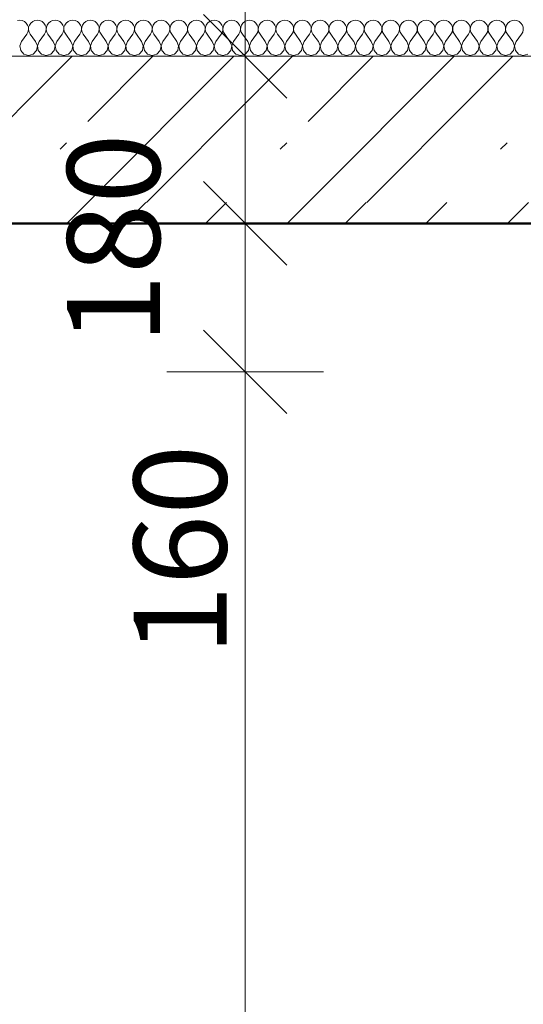
# Model space of a CAD drawing. Units: millimetres. Extents: x -6507 to 1804846, y -8175 to 601042.
# Drawn here: x 52852 to 53394, y -2993 to -1932 of the extents above; entities that cross this region are included whole.
import ezdxf

# ---------------------------------------------------------------- set-up
doc = ezdxf.new("R2010")
doc.units = ezdxf.units.MM
doc.header["$MEASUREMENT"] = 0
doc.linetypes.add('Wipeout_Contour', pattern=[1000, 0, -1000])
for name, color, linetype, lineweight in [('2D - výplně.2D_Pero_č.__141', 7, 'Continuous', 13), ('2D - výplně.2D_Pero_č.__142', 7, 'Continuous', 18), ('2D - čáry.2D_Pero_č.__145', 7, 'Continuous', 50), ('Desky - stropy_Pero_č.__142', 7, 'Continuous', 18), ('Kóty - stavební povolení.2D_Pero_č.__141', 7, 'Continuous', 13)]:
    doc.layers.add(name, color=color, linetype=linetype, lineweight=lineweight)
for name, color, linetype in [('Desky - stropy', 7, 'Continuous'), ('Kóty - stavební povolení.2D', 7, 'Continuous'), ('Zdivo - nosné vnitřní', 7, 'Continuous')]:
    doc.layers.add(name, color=color, linetype=linetype)
doc.styles.add('GENERATED_STYLE_2', font='txt')
doc.dimstyles.new('GENERATED_STYLE__1', dxfattribs={"dimtxt": 100, "dimasz": 85.5, "dimexe": 0.18, "dimexo": 0, "dimgap": 0.09, "dimtad": 1, "dimdec": 0, "dimzin": 0, "dimdsep": 46, "dimtxsty": 'GENERATED_STYLE_2', "dimblk": 'ARROWHEAD_6', "dimblk1": 'ARROWHEAD_6', "dimblk2": 'ARROWHEAD_6', "dimcen": 0.09, "dimclrd": 7, "dimclre": 7, "dimclrt": 7, "dimazin": 0, "dimtfac": 1, "dimtdec": 4, "dimtmove": 0, "dimatfit": 3, "dimfxl": 0, "dimtolj": 1, "dimtzin": 0, "dimarcsym": 0})
doc.dimstyles.new('GENERATED_STYLE__2', dxfattribs={"dimtxt": 100, "dimasz": 85.5, "dimexe": 0.18, "dimexo": 0, "dimgap": 0.09, "dimtad": 1, "dimdec": 0, "dimzin": 0, "dimdsep": 46, "dimtxsty": 'GENERATED_STYLE_2', "dimblk": 'ARROWHEAD_6', "dimblk1": 'ARROWHEAD_6', "dimblk2": 'ARROWHEAD_6', "dimcen": 0.09, "dimclrd": 7, "dimclre": 7, "dimclrt": 7, "dimazin": 0, "dimtfac": 1, "dimtdec": 4, "dimtmove": 2, "dimatfit": 3, "dimfxl": 0, "dimtolj": 1, "dimtzin": 0, "dimarcsym": 0})

# ---------------------------------------------------------------- blocks, each defined once
blk = doc.blocks.new('Řez_4_1', base_point=(49901.3, -4851.4))
at = {"color": 254, "linetype": 'Wipeout_Contour', "lineweight": 0, "ltscale": 1109455.288153759}
blk.add_wipeout([(49808.7, -2151.4), (49808.7, -4851.4), (50308.7, -4851.4), (50308.7, -2311.4), (52608.7, -2311.4), (52608.7, -4251.4), (53217.1, -4251.4), (53261.3, -4129.6), (53274.3, -4111.1), (53294.8, -4101.4), (53414.8, -4101.4), (53424.5, -4104.2), (53431.2, -4111.5), (53433.1, -4121.4), (53421.8, -4251.4), (53421.9, -4251.4), (53376.4, -4771.4), (53358.1, -4771.4), (53348.1, -4851.4), (53508.6, -4851.4), (53508.6, -2151.4)], dxfattribs=at).dxf.layer = 'Zdivo - nosné vnitřní'
blk = doc.blocks.new('*X39', base_point=(49901.3, -4851.4))
at = {"layer": 'Desky - stropy_Pero_č.__142', "linetype": 'Continuous'}
for p, q in [((52851.6, -1932.4), (52849, -1932.8)), ((52854.2, -1932.8), (52851.6, -1932.4)), ((52856.6, -1933.8), (52854.2, -1932.8)), ((52858.6, -1935.5), (52856.6, -1933.8)), ((52860.1, -1937.7), (52858.6, -1935.5)), ((52860.9, -1940.1), (52860.1, -1937.7)), ((52861, -1942.8), (52860.9, -1940.1)), ((52861.2, -1940.1), (52861.1, -1942.8)), ((52862.1, -1937.7), (52861.2, -1940.1)), ((52863.6, -1935.5), (52862.1, -1937.7)), ((52865.6, -1933.8), (52863.6, -1935.5)), ((52868, -1932.8), (52865.6, -1933.8)), ((52870.6, -1932.4), (52868, -1932.8)), ((52873.2, -1932.8), (52870.6, -1932.4)), ((52875.6, -1933.8), (52873.2, -1932.8)), ((52877.6, -1935.5), (52875.6, -1933.8)), ((52879.1, -1937.7), (52877.6, -1935.5)), ((52880, -1940.1), (52879.1, -1937.7)), ((52880.1, -1942.8), (52880, -1940.1)), ((52880.3, -1940.1), (52880.2, -1942.8)), ((52881.1, -1937.7), (52880.3, -1940.1)), ((52882.6, -1935.5), (52881.1, -1937.7)), ((52884.6, -1933.8), (52882.6, -1935.5)), ((52887, -1932.8), (52884.6, -1933.8)), ((52889.6, -1932.4), (52887, -1932.8)), ((52892.3, -1932.8), (52889.6, -1932.4)), ((52894.7, -1933.8), (52892.3, -1932.8)), ((52896.7, -1935.5), (52894.7, -1933.8)), ((52898.2, -1937.7), (52896.7, -1935.5)), ((52899, -1940.1), (52898.2, -1937.7)), ((52899.1, -1942.8), (52899, -1940.1)), ((52899.3, -1940.1), (52899.2, -1942.8)), ((52900.2, -1937.7), (52899.3, -1940.1)), ((52901.7, -1935.5), (52900.2, -1937.7)), ((52903.7, -1933.8), (52901.7, -1935.5)), ((52906.1, -1932.8), (52903.7, -1933.8)), ((52908.7, -1932.4), (52906.1, -1932.8)), ((52911.3, -1932.8), (52908.7, -1932.4)), ((52913.7, -1933.8), (52911.3, -1932.8)), ((52915.7, -1935.5), (52913.7, -1933.8)), ((52917.2, -1937.7), (52915.7, -1935.5)), ((52918.1, -1940.1), (52917.2, -1937.7)), ((52918.2, -1942.8), (52918.1, -1940.1)), ((52918.4, -1940.1), (52918.3, -1942.8)), ((52919.2, -1937.7), (52918.4, -1940.1)), ((52920.7, -1935.5), (52919.2, -1937.7)), ((52922.7, -1933.8), (52920.7, -1935.5)), ((52925.1, -1932.8), (52922.7, -1933.8)), ((52927.7, -1932.4), (52925.1, -1932.8)), ((52930.3, -1932.8), (52927.7, -1932.4)), ((52932.8, -1933.8), (52930.3, -1932.8)), ((52934.8, -1935.5), (52932.8, -1933.8)), ((52936.3, -1937.7), (52934.8, -1935.5)), ((52937.1, -1940.1), (52936.3, -1937.7)), ((52937.2, -1942.8), (52937.1, -1940.1)), ((52937.4, -1940.1), (52937.3, -1942.8)), ((52938.3, -1937.7), (52937.4, -1940.1)), ((52939.8, -1935.5), (52938.3, -1937.7)), ((52941.8, -1933.8), (52939.8, -1935.5)), ((52944.2, -1932.8), (52941.8, -1933.8)), ((52946.8, -1932.4), (52944.2, -1932.8)), ((52949.4, -1932.8), (52946.8, -1932.4)), ((52951.8, -1933.8), (52949.4, -1932.8)), ((52953.8, -1935.5), (52951.8, -1933.8)), ((52955.3, -1937.7), (52953.8, -1935.5)), ((52956.1, -1940.1), (52955.3, -1937.7)), ((52956.3, -1942.8), (52956.1, -1940.1)), ((52956.5, -1940.1), (52956.4, -1942.8)), ((52957.3, -1937.7), (52956.5, -1940.1)), ((52958.8, -1935.5), (52957.3, -1937.7)), ((52960.8, -1933.8), (52958.8, -1935.5)), ((52963.2, -1932.8), (52960.8, -1933.8)), ((52965.8, -1932.4), (52963.2, -1932.8)), ((52968.4, -1932.8), (52965.8, -1932.4)), ((52970.8, -1933.8), (52968.4, -1932.8)), ((52972.9, -1935.5), (52970.8, -1933.8)), ((52974.4, -1937.7), (52972.9, -1935.5)), ((52975.2, -1940.1), (52974.4, -1937.7)), ((52975.3, -1942.8), (52975.2, -1940.1)), ((52975.5, -1940.1), (52975.4, -1942.8)), ((52976.4, -1937.7), (52975.5, -1940.1)), ((52977.9, -1935.5), (52976.4, -1937.7)), ((52979.9, -1933.8), (52977.9, -1935.5)), ((52982.3, -1932.8), (52979.9, -1933.8)), ((52984.9, -1932.4), (52982.3, -1932.8)), ((52987.5, -1932.8), (52984.9, -1932.4)), ((52989.9, -1933.8), (52987.5, -1932.8)), ((52991.9, -1935.5), (52989.9, -1933.8)), ((52993.4, -1937.7), (52991.9, -1935.5)), ((52994.2, -1940.1), (52993.4, -1937.7)), ((52994.4, -1942.8), (52994.2, -1940.1)), ((52994.6, -1940.1), (52994.4, -1942.8)), ((52995.4, -1937.7), (52994.6, -1940.1)), ((52996.9, -1935.5), (52995.4, -1937.7)), ((52998.9, -1933.8), (52996.9, -1935.5)), ((53001.3, -1932.8), (52998.9, -1933.8)), ((53003.9, -1932.4), (53001.3, -1932.8)), ((53006.5, -1932.8), (53003.9, -1932.4)), ((53008.9, -1933.8), (53006.5, -1932.8)), ((53011, -1935.5), (53008.9, -1933.8)), ((53012.5, -1937.7), (53011, -1935.5)), ((53013.3, -1940.1), (53012.5, -1937.7)), ((53013.4, -1942.8), (53013.3, -1940.1)), ((53013.6, -1940.1), (53013.5, -1942.8)), ((53014.5, -1937.7), (53013.6, -1940.1)), ((53016, -1935.5), (53014.5, -1937.7)), ((53018, -1933.8), (53016, -1935.5)), ((53020.4, -1932.8), (53018, -1933.8)), ((53023, -1932.4), (53020.4, -1932.8)), ((53025.6, -1932.8), (53023, -1932.4)), ((53028, -1933.8), (53025.6, -1932.8)), ((53030, -1935.5), (53028, -1933.8)), ((53031.5, -1937.7), (53030, -1935.5)), ((53032.3, -1940.1), (53031.5, -1937.7)), ((53032.5, -1942.8), (53032.3, -1940.1)), ((53032.7, -1940.1), (53032.5, -1942.8)), ((53033.5, -1937.7), (53032.7, -1940.1)), ((53035, -1935.5), (53033.5, -1937.7)), ((53037, -1933.8), (53035, -1935.5)), ((53039.4, -1932.8), (53037, -1933.8)), ((53042, -1932.4), (53039.4, -1932.8)), ((53044.6, -1932.8), (53042, -1932.4)), ((53047, -1933.8), (53044.6, -1932.8)), ((53049.1, -1935.5), (53047, -1933.8)), ((53050.5, -1937.7), (53049.1, -1935.5)), ((53051.4, -1940.1), (53050.5, -1937.7)), ((53051.5, -1942.8), (53051.4, -1940.1)), ((53051.7, -1940.1), (53051.6, -1942.8)), ((53052.6, -1937.7), (53051.7, -1940.1)), ((53054, -1935.5), (53052.6, -1937.7)), ((53056.1, -1933.8), (53054, -1935.5)), ((53058.5, -1932.8), (53056.1, -1933.8)), ((53061.1, -1932.4), (53058.5, -1932.8)), ((53063.7, -1932.8), (53061.1, -1932.4)), ((53066.1, -1933.8), (53063.7, -1932.8)), ((53068.1, -1935.5), (53066.1, -1933.8)), ((53069.6, -1937.7), (53068.1, -1935.5)), ((53070.4, -1940.1), (53069.6, -1937.7)), ((53070.6, -1942.8), (53070.4, -1940.1)), ((53070.8, -1940.1), (53070.6, -1942.8)), ((53071.6, -1937.7), (53070.8, -1940.1)), ((53073.1, -1935.5), (53071.6, -1937.7)), ((53075.1, -1933.8), (53073.1, -1935.5)), ((53077.5, -1932.8), (53075.1, -1933.8)), ((53080.1, -1932.4), (53077.5, -1932.8)), ((53082.7, -1932.8), (53080.1, -1932.4)), ((53085.1, -1933.8), (53082.7, -1932.8)), ((53087.2, -1935.5), (53085.1, -1933.8)), ((53088.6, -1937.7), (53087.2, -1935.5)), ((53089.5, -1940.1), (53088.6, -1937.7)), ((53089.6, -1942.8), (53089.5, -1940.1)), ((53089.8, -1940.1), (53089.7, -1942.8)), ((53090.7, -1937.7), (53089.8, -1940.1)), ((53092.1, -1935.5), (53090.7, -1937.7)), ((53094.2, -1933.8), (53092.1, -1935.5)), ((53096.6, -1932.8), (53094.2, -1933.8)), ((53099.2, -1932.4), (53096.6, -1932.8)), ((53101.8, -1932.8), (53099.2, -1932.4)), ((53104.2, -1933.8), (53101.8, -1932.8)), ((53106.2, -1935.5), (53104.2, -1933.8)), ((53107.7, -1937.7), (53106.2, -1935.5)), ((53108.5, -1940.1), (53107.7, -1937.7)), ((53108.7, -1942.8), (53108.5, -1940.1)), ((53108.9, -1940.1), (53108.7, -1942.8)), ((53109.7, -1937.7), (53108.9, -1940.1)), ((53111.2, -1935.5), (53109.7, -1937.7)), ((53113.2, -1933.8), (53111.2, -1935.5)), ((53115.6, -1932.8), (53113.2, -1933.8)), ((53118.2, -1932.4), (53115.6, -1932.8)), ((53120.8, -1932.8), (53118.2, -1932.4)), ((53123.2, -1933.8), (53120.8, -1932.8)), ((53125.3, -1935.5), (53123.2, -1933.8)), ((53126.7, -1937.7), (53125.3, -1935.5)), ((53127.6, -1940.1), (53126.7, -1937.7)), ((53127.7, -1942.8), (53127.6, -1940.1)), ((53127.9, -1940.1), (53127.8, -1942.8)), ((53128.7, -1937.7), (53127.9, -1940.1)), ((53130.2, -1935.5), (53128.7, -1937.7)), ((53132.3, -1933.8), (53130.2, -1935.5)), ((53134.7, -1932.8), (53132.3, -1933.8)), ((53137.3, -1932.4), (53134.7, -1932.8)), ((53139.9, -1932.8), (53137.3, -1932.4)), ((53142.3, -1933.8), (53139.9, -1932.8)), ((53144.3, -1935.5), (53142.3, -1933.8)), ((53145.8, -1937.7), (53144.3, -1935.5)), ((53146.6, -1940.1), (53145.8, -1937.7)), ((53146.8, -1942.8), (53146.6, -1940.1)), ((53147, -1940.1), (53146.8, -1942.8)), ((53147.8, -1937.7), (53147, -1940.1)), ((53149.3, -1935.5), (53147.8, -1937.7)), ((53151.3, -1933.8), (53149.3, -1935.5)), ((53153.7, -1932.8), (53151.3, -1933.8)), ((53156.3, -1932.4), (53153.7, -1932.8)), ((53158.9, -1932.8), (53156.3, -1932.4)), ((53161.3, -1933.8), (53158.9, -1932.8)), ((53163.3, -1935.5), (53161.3, -1933.8)), ((53164.8, -1937.7), (53163.3, -1935.5)), ((53165.7, -1940.1), (53164.8, -1937.7)), ((53165.8, -1942.8), (53165.7, -1940.1)), ((53166, -1940.1), (53165.9, -1942.8)), ((53166.8, -1937.7), (53166, -1940.1)), ((53168.3, -1935.5), (53166.8, -1937.7)), ((53170.4, -1933.8), (53168.3, -1935.5)), ((53172.8, -1932.8), (53170.4, -1933.8)), ((53175.4, -1932.4), (53172.8, -1932.8)), ((53178, -1932.8), (53175.4, -1932.4)), ((53180.4, -1933.8), (53178, -1932.8)), ((53182.4, -1935.5), (53180.4, -1933.8)), ((53183.9, -1937.7), (53182.4, -1935.5)), ((53184.7, -1940.1), (53183.9, -1937.7)), ((53184.8, -1942.8), (53184.7, -1940.1)), ((53185.1, -1940.1), (53184.9, -1942.8)), ((53185.9, -1937.7), (53185.1, -1940.1)), ((53187.4, -1935.5), (53185.9, -1937.7)), ((53189.4, -1933.8), (53187.4, -1935.5)), ((53191.8, -1932.8), (53189.4, -1933.8)), ((53194.4, -1932.4), (53191.8, -1932.8)), ((53197, -1932.8), (53194.4, -1932.4)), ((53199.4, -1933.8), (53197, -1932.8)), ((53201.4, -1935.5), (53199.4, -1933.8)), ((53202.9, -1937.7), (53201.4, -1935.5)), ((53203.8, -1940.1), (53202.9, -1937.7)), ((53203.9, -1942.8), (53203.8, -1940.1)), ((53204.1, -1940.1), (53204, -1942.8)), ((53204.9, -1937.7), (53204.1, -1940.1)), ((53206.4, -1935.5), (53204.9, -1937.7)), ((53208.5, -1933.8), (53206.4, -1935.5)), ((53210.9, -1932.8), (53208.5, -1933.8)), ((53213.5, -1932.4), (53210.9, -1932.8)), ((53216.1, -1932.8), (53213.5, -1932.4)), ((53218.5, -1933.8), (53216.1, -1932.8)), ((53220.5, -1935.5), (53218.5, -1933.8)), ((53222, -1937.7), (53220.5, -1935.5)), ((53222.8, -1940.1), (53222, -1937.7)), ((53222.9, -1942.8), (53222.8, -1940.1)), ((53223.1, -1940.1), (53223, -1942.8)), ((53224, -1937.7), (53223.1, -1940.1)), ((53225.5, -1935.5), (53224, -1937.7)), ((53227.5, -1933.8), (53225.5, -1935.5)), ((53229.9, -1932.8), (53227.5, -1933.8)), ((53232.5, -1932.4), (53229.9, -1932.8)), ((53235.1, -1932.8), (53232.5, -1932.4)), ((53237.5, -1933.8), (53235.1, -1932.8)), ((53239.5, -1935.5), (53237.5, -1933.8)), ((53241, -1937.7), (53239.5, -1935.5)), ((53241.9, -1940.1), (53241, -1937.7)), ((53242, -1942.8), (53241.9, -1940.1)), ((53242.2, -1940.1), (53242.1, -1942.8)), ((53243, -1937.7), (53242.2, -1940.1)), ((53244.5, -1935.5), (53243, -1937.7)), ((53246.5, -1933.8), (53244.5, -1935.5)), ((53249, -1932.8), (53246.5, -1933.8)), ((53251.6, -1932.4), (53249, -1932.8)), ((53254.2, -1932.8), (53251.6, -1932.4)), ((53256.6, -1933.8), (53254.2, -1932.8)), ((53258.6, -1935.5), (53256.6, -1933.8)), ((53260.1, -1937.7), (53258.6, -1935.5)), ((53260.9, -1940.1), (53260.1, -1937.7)), ((53261, -1942.8), (53260.9, -1940.1)), ((53261.2, -1940.1), (53261.1, -1942.8)), ((53262.1, -1937.7), (53261.2, -1940.1)), ((53263.6, -1935.5), (53262.1, -1937.7)), ((53265.6, -1933.8), (53263.6, -1935.5)), ((53268, -1932.8), (53265.6, -1933.8)), ((53270.6, -1932.4), (53268, -1932.8)), ((53273.2, -1932.8), (53270.6, -1932.4)), ((53275.6, -1933.8), (53273.2, -1932.8)), ((53277.6, -1935.5), (53275.6, -1933.8)), ((53279.1, -1937.7), (53277.6, -1935.5)), ((53280, -1940.1), (53279.1, -1937.7)), ((53280.1, -1942.8), (53280, -1940.1)), ((53280.3, -1940.1), (53280.2, -1942.8)), ((53281.1, -1937.7), (53280.3, -1940.1)), ((53282.6, -1935.5), (53281.1, -1937.7)), ((53284.6, -1933.8), (53282.6, -1935.5)), ((53287, -1932.8), (53284.6, -1933.8)), ((53289.6, -1932.4), (53287, -1932.8)), ((53292.3, -1932.8), (53289.6, -1932.4)), ((53294.7, -1933.8), (53292.3, -1932.8)), ((53296.7, -1935.5), (53294.7, -1933.8)), ((53298.2, -1937.7), (53296.7, -1935.5)), ((53299, -1940.1), (53298.2, -1937.7)), ((53299.1, -1942.8), (53299, -1940.1)), ((53299.3, -1940.1), (53299.2, -1942.8)), ((53300.2, -1937.7), (53299.3, -1940.1)), ((53301.7, -1935.5), (53300.2, -1937.7)), ((53303.7, -1933.8), (53301.7, -1935.5)), ((53306.1, -1932.8), (53303.7, -1933.8)), ((53308.7, -1932.4), (53306.1, -1932.8)), ((53311.3, -1932.8), (53308.7, -1932.4)), ((53313.7, -1933.8), (53311.3, -1932.8)), ((53315.7, -1935.5), (53313.7, -1933.8)), ((53317.2, -1937.7), (53315.7, -1935.5)), ((53318.1, -1940.1), (53317.2, -1937.7)), ((53318.2, -1942.8), (53318.1, -1940.1)), ((53318.4, -1940.1), (53318.3, -1942.8)), ((53319.2, -1937.7), (53318.4, -1940.1)), ((53320.7, -1935.5), (53319.2, -1937.7)), ((53322.7, -1933.8), (53320.7, -1935.5)), ((53325.1, -1932.8), (53322.7, -1933.8)), ((53327.7, -1932.4), (53325.1, -1932.8)), ((53330.3, -1932.8), (53327.7, -1932.4)), ((53332.8, -1933.8), (53330.3, -1932.8)), ((53334.8, -1935.5), (53332.8, -1933.8)), ((53336.3, -1937.7), (53334.8, -1935.5)), ((53337.1, -1940.1), (53336.3, -1937.7)), ((53337.2, -1942.8), (53337.1, -1940.1)), ((53337.4, -1940.1), (53337.3, -1942.8)), ((53338.3, -1937.7), (53337.4, -1940.1)), ((53339.8, -1935.5), (53338.3, -1937.7)), ((53341.8, -1933.8), (53339.8, -1935.5)), ((53344.2, -1932.8), (53341.8, -1933.8)), ((53346.8, -1932.4), (53344.2, -1932.8)), ((53349.4, -1932.8), (53346.8, -1932.4)), ((53351.8, -1933.8), (53349.4, -1932.8)), ((53353.8, -1935.5), (53351.8, -1933.8)), ((53355.3, -1937.7), (53353.8, -1935.5)), ((53356.2, -1940.1), (53355.3, -1937.7)), ((53356.3, -1942.8), (53356.2, -1940.1)), ((53356.5, -1940.1), (53356.4, -1942.8)), ((53357.3, -1937.7), (53356.5, -1940.1)), ((53358.8, -1935.5), (53357.3, -1937.7)), ((53360.8, -1933.8), (53358.8, -1935.5)), ((53363.2, -1932.8), (53360.8, -1933.8)), ((53365.8, -1932.4), (53363.2, -1932.8)), ((53368.4, -1932.8), (53365.8, -1932.4)), ((53370.8, -1933.8), (53368.4, -1932.8)), ((53372.9, -1935.5), (53370.8, -1933.8)), ((53374.4, -1937.7), (53372.9, -1935.5)), ((53375.2, -1940.1), (53374.4, -1937.7)), ((53375.3, -1942.8), (53375.2, -1940.1)), ((53375.5, -1940.1), (53375.4, -1942.8)), ((53376.4, -1937.7), (53375.5, -1940.1)), ((53377.9, -1935.5), (53376.4, -1937.7)), ((53379.9, -1933.8), (53377.9, -1935.5)), ((53382.3, -1932.8), (53379.9, -1933.8)), ((53384.9, -1932.4), (53382.3, -1932.8)), ((53387.5, -1932.8), (53384.9, -1932.4)), ((53389.9, -1933.8), (53387.5, -1932.8)), ((53391.9, -1935.5), (53389.9, -1933.8)), ((53393.4, -1937.7), (53391.9, -1935.5)), ((53394.2, -1940.1), (53393.4, -1937.7)), ((53394.4, -1942.8), (53394.2, -1940.1)), ((52853.5, -1955.3), (52859.2, -1947.6)), ((52859.2, -1947.6), (52860.4, -1945.3)), ((52860.4, -1945.3), (52861, -1942.8)), ((52861.1, -1942.8), (52861.7, -1945.3)), ((52861.7, -1945.3), (52863, -1947.6)), ((52868.7, -1955.3), (52863, -1947.6)), ((52872.5, -1955.3), (52878.2, -1947.6)), ((52878.2, -1947.6), (52879.5, -1945.3)), ((52879.5, -1945.3), (52880.1, -1942.8)), ((52880.2, -1942.8), (52880.8, -1945.3)), ((52880.8, -1945.3), (52882, -1947.6)), ((52887.7, -1955.3), (52882, -1947.6)), ((52891.6, -1955.3), (52897.3, -1947.6)), ((52897.3, -1947.6), (52898.5, -1945.3)), ((52898.5, -1945.3), (52899.1, -1942.8)), ((52899.2, -1942.8), (52899.8, -1945.3)), ((52899.8, -1945.3), (52901.1, -1947.6)), ((52906.8, -1955.3), (52901.1, -1947.6)), ((52910.6, -1955.3), (52916.3, -1947.6)), ((52916.3, -1947.6), (52917.6, -1945.3)), ((52917.6, -1945.3), (52918.2, -1942.8)), ((52918.3, -1942.8), (52918.9, -1945.3)), ((52918.9, -1945.3), (52920.1, -1947.6)), ((52925.8, -1955.3), (52920.1, -1947.6)), ((52929.6, -1955.3), (52935.4, -1947.6)), ((52935.4, -1947.6), (52936.6, -1945.3)), ((52936.6, -1945.3), (52937.2, -1942.8)), ((52937.3, -1942.8), (52937.9, -1945.3)), ((52937.9, -1945.3), (52939.2, -1947.6)), ((52944.9, -1955.3), (52939.2, -1947.6)), ((52948.7, -1955.3), (52954.4, -1947.6)), ((52954.4, -1947.6), (52955.7, -1945.3)), ((52955.7, -1945.3), (52956.3, -1942.8)), ((52956.4, -1942.8), (52956.9, -1945.3)), ((52956.9, -1945.3), (52958.2, -1947.6)), ((52963.9, -1955.3), (52958.2, -1947.6)), ((52967.7, -1955.3), (52973.5, -1947.6)), ((52973.5, -1947.6), (52974.7, -1945.3)), ((52974.7, -1945.3), (52975.3, -1942.8)), ((52975.4, -1942.8), (52976, -1945.3)), ((52976, -1945.3), (52977.3, -1947.6)), ((52983, -1955.3), (52977.3, -1947.6)), ((52986.8, -1955.3), (52992.5, -1947.6)), ((52992.5, -1947.6), (52993.8, -1945.3)), ((52993.8, -1945.3), (52994.4, -1942.8)), ((52994.4, -1942.8), (52995, -1945.3)), ((52995, -1945.3), (52996.3, -1947.6)), ((53002, -1955.3), (52996.3, -1947.6)), ((53005.8, -1955.3), (53011.6, -1947.6)), ((53011.6, -1947.6), (53012.8, -1945.3)), ((53012.8, -1945.3), (53013.4, -1942.8)), ((53013.5, -1942.8), (53014.1, -1945.3)), ((53014.1, -1945.3), (53015.4, -1947.6)), ((53021.1, -1955.3), (53015.4, -1947.6)), ((53024.9, -1955.3), (53030.6, -1947.6)), ((53030.6, -1947.6), (53031.9, -1945.3)), ((53031.9, -1945.3), (53032.5, -1942.8)), ((53032.5, -1942.8), (53033.1, -1945.3)), ((53033.1, -1945.3), (53034.4, -1947.6)), ((53040.1, -1955.3), (53034.4, -1947.6)), ((53043.9, -1955.3), (53049.6, -1947.6)), ((53049.6, -1947.6), (53050.9, -1945.3)), ((53050.9, -1945.3), (53051.5, -1942.8)), ((53051.6, -1942.8), (53052.2, -1945.3)), ((53052.2, -1945.3), (53053.5, -1947.6)), ((53059.2, -1955.3), (53053.5, -1947.6)), ((53063, -1955.3), (53068.7, -1947.6)), ((53068.7, -1947.6), (53070, -1945.3)), ((53070, -1945.3), (53070.6, -1942.8)), ((53070.6, -1942.8), (53071.2, -1945.3)), ((53071.2, -1945.3), (53072.5, -1947.6)), ((53078.2, -1955.3), (53072.5, -1947.6)), ((53082, -1955.3), (53087.7, -1947.6)), ((53087.7, -1947.6), (53089, -1945.3)), ((53089, -1945.3), (53089.6, -1942.8)), ((53089.7, -1942.8), (53090.3, -1945.3)), ((53090.3, -1945.3), (53091.6, -1947.6)), ((53097.3, -1955.3), (53091.6, -1947.6)), ((53101.1, -1955.3), (53106.8, -1947.6)), ((53106.8, -1947.6), (53108.1, -1945.3)), ((53108.1, -1945.3), (53108.7, -1942.8)), ((53108.7, -1942.8), (53109.3, -1945.3)), ((53109.3, -1945.3), (53110.6, -1947.6)), ((53116.3, -1955.3), (53110.6, -1947.6)), ((53120.1, -1955.3), (53125.8, -1947.6)), ((53125.8, -1947.6), (53127.1, -1945.3)), ((53127.1, -1945.3), (53127.7, -1942.8)), ((53127.8, -1942.8), (53128.4, -1945.3)), ((53128.4, -1945.3), (53129.6, -1947.6)), ((53135.4, -1955.3), (53129.6, -1947.6)), ((53139.2, -1955.3), (53144.9, -1947.6)), ((53144.9, -1947.6), (53146.2, -1945.3)), ((53146.2, -1945.3), (53146.8, -1942.8)), ((53146.8, -1942.8), (53147.4, -1945.3)), ((53147.4, -1945.3), (53148.7, -1947.6)), ((53154.4, -1955.3), (53148.7, -1947.6)), ((53158.2, -1955.3), (53163.9, -1947.6)), ((53163.9, -1947.6), (53165.2, -1945.3)), ((53165.2, -1945.3), (53165.8, -1942.8)), ((53165.9, -1942.8), (53166.5, -1945.3)), ((53166.5, -1945.3), (53167.7, -1947.6)), ((53173.5, -1955.3), (53167.7, -1947.6)), ((53177.3, -1955.3), (53183, -1947.6)), ((53183, -1947.6), (53184.3, -1945.3)), ((53184.3, -1945.3), (53184.8, -1942.8)), ((53184.9, -1942.8), (53185.5, -1945.3)), ((53185.5, -1945.3), (53186.8, -1947.6)), ((53192.5, -1955.3), (53186.8, -1947.6)), ((53196.3, -1955.3), (53202, -1947.6)), ((53202, -1947.6), (53203.3, -1945.3)), ((53203.3, -1945.3), (53203.9, -1942.8)), ((53204, -1942.8), (53204.6, -1945.3)), ((53204.6, -1945.3), (53205.8, -1947.6)), ((53211.6, -1955.3), (53205.8, -1947.6)), ((53215.4, -1955.3), (53221.1, -1947.6)), ((53221.1, -1947.6), (53222.3, -1945.3)), ((53222.3, -1945.3), (53222.9, -1942.8)), ((53223, -1942.8), (53223.6, -1945.3)), ((53223.6, -1945.3), (53224.9, -1947.6)), ((53230.6, -1955.3), (53224.9, -1947.6)), ((53234.4, -1955.3), (53240.1, -1947.6)), ((53240.1, -1947.6), (53241.4, -1945.3)), ((53241.4, -1945.3), (53242, -1942.8)), ((53242.1, -1942.8), (53242.7, -1945.3)), ((53242.7, -1945.3), (53243.9, -1947.6)), ((53249.6, -1955.3), (53243.9, -1947.6)), ((53253.5, -1955.3), (53259.2, -1947.6)), ((53259.2, -1947.6), (53260.4, -1945.3)), ((53260.4, -1945.3), (53261, -1942.8)), ((53261.1, -1942.8), (53261.7, -1945.3)), ((53261.7, -1945.3), (53263, -1947.6)), ((53268.7, -1955.3), (53263, -1947.6)), ((53272.5, -1955.3), (53278.2, -1947.6)), ((53278.2, -1947.6), (53279.5, -1945.3)), ((53279.5, -1945.3), (53280.1, -1942.8)), ((53280.2, -1942.8), (53280.8, -1945.3)), ((53280.8, -1945.3), (53282, -1947.6)), ((53287.7, -1955.3), (53282, -1947.6)), ((53291.6, -1955.3), (53297.3, -1947.6)), ((53297.3, -1947.6), (53298.5, -1945.3)), ((53298.5, -1945.3), (53299.1, -1942.8)), ((53299.2, -1942.8), (53299.8, -1945.3)), ((53299.8, -1945.3), (53301.1, -1947.6)), ((53306.8, -1955.3), (53301.1, -1947.6)), ((53310.6, -1955.3), (53316.3, -1947.6)), ((53316.3, -1947.6), (53317.6, -1945.3)), ((53317.6, -1945.3), (53318.2, -1942.8)), ((53318.3, -1942.8), (53318.9, -1945.3)), ((53318.9, -1945.3), (53320.1, -1947.6)), ((53325.8, -1955.3), (53320.1, -1947.6)), ((53329.6, -1955.3), (53335.4, -1947.6)), ((53335.4, -1947.6), (53336.6, -1945.3)), ((53336.6, -1945.3), (53337.2, -1942.8)), ((53337.3, -1942.8), (53337.9, -1945.3)), ((53337.9, -1945.3), (53339.2, -1947.6)), ((53344.9, -1955.3), (53339.2, -1947.6)), ((53348.7, -1955.3), (53354.4, -1947.6)), ((53354.4, -1947.6), (53355.7, -1945.3)), ((53355.7, -1945.3), (53356.3, -1942.8)), ((53356.4, -1942.8), (53356.9, -1945.3)), ((53356.9, -1945.3), (53358.2, -1947.6)), ((53363.9, -1955.3), (53358.2, -1947.6)), ((53367.7, -1955.3), (53373.5, -1947.6)), ((53373.5, -1947.6), (53374.7, -1945.3)), ((53374.7, -1945.3), (53375.3, -1942.8)), ((53375.4, -1942.8), (53376, -1945.3)), ((53376, -1945.3), (53377.3, -1947.6)), ((53383, -1955.3), (53377.3, -1947.6)), ((53386.8, -1955.3), (53392.5, -1947.6)), ((53392.5, -1947.6), (53393.8, -1945.3)), ((53393.8, -1945.3), (53394.4, -1942.8)), ((52853.5, -1955.3), (52851.6, -1960.1)), ((52851.6, -1960.1), (52852.6, -1965.2)), ((52870.6, -1960.1), (52868.7, -1955.3)), ((52869.6, -1965.2), (52870.6, -1960.1)), ((52872.5, -1955.3), (52870.6, -1960.1)), ((52870.6, -1960.1), (52871.6, -1965.2)), ((52889.6, -1960.1), (52887.7, -1955.3)), ((52888.6, -1965.2), (52889.6, -1960.1)), ((52891.6, -1955.3), (52889.7, -1960.1)), ((52889.7, -1960.1), (52890.7, -1965.2)), ((52908.7, -1960.1), (52906.8, -1955.3)), ((52907.7, -1965.2), (52908.7, -1960.1)), ((52910.6, -1955.3), (52908.7, -1960.1)), ((52908.7, -1960.1), (52909.7, -1965.2)), ((52927.7, -1960.1), (52925.8, -1955.3)), ((52926.7, -1965.2), (52927.7, -1960.1)), ((52929.6, -1955.3), (52927.8, -1960.1)), ((52927.8, -1960.1), (52928.7, -1965.2)), ((52946.8, -1960.1), (52944.9, -1955.3)), ((52945.8, -1965.2), (52946.8, -1960.1)), ((52948.7, -1955.3), (52946.8, -1960.1)), ((52946.8, -1960.1), (52947.8, -1965.2)), ((52965.8, -1960.1), (52963.9, -1955.3)), ((52964.8, -1965.2), (52965.8, -1960.1)), ((52967.7, -1955.3), (52965.9, -1960.1)), ((52965.9, -1960.1), (52966.8, -1965.2)), ((52984.8, -1960.1), (52983, -1955.3)), ((52983.9, -1965.2), (52984.8, -1960.1)), ((52986.8, -1955.3), (52984.9, -1960.1)), ((52984.9, -1960.1), (52985.9, -1965.2)), ((53003.9, -1960.1), (53002, -1955.3)), ((53002.9, -1965.2), (53003.9, -1960.1)), ((53005.8, -1955.3), (53004, -1960.1)), ((53004, -1960.1), (53004.9, -1965.2)), ((53022.9, -1960.1), (53021.1, -1955.3)), ((53022, -1965.2), (53022.9, -1960.1)), ((53024.9, -1955.3), (53023, -1960.1)), ((53023, -1960.1), (53024, -1965.2)), ((53042, -1960.1), (53040.1, -1955.3)), ((53041, -1965.2), (53042, -1960.1)), ((53043.9, -1955.3), (53042.1, -1960.1)), ((53042.1, -1960.1), (53043, -1965.2)), ((53061, -1960.1), (53059.2, -1955.3)), ((53060.1, -1965.2), (53061, -1960.1)), ((53063, -1955.3), (53061.1, -1960.1)), ((53061.1, -1960.1), (53062.1, -1965.2)), ((53080.1, -1960.1), (53078.2, -1955.3)), ((53079.1, -1965.2), (53080.1, -1960.1)), ((53082, -1955.3), (53080.2, -1960.1)), ((53080.2, -1960.1), (53081.1, -1965.2)), ((53099.1, -1960.1), (53097.3, -1955.3)), ((53098.2, -1965.2), (53099.1, -1960.1)), ((53101.1, -1955.3), (53099.2, -1960.1)), ((53099.2, -1960.1), (53100.2, -1965.2)), ((53118.2, -1960.1), (53116.3, -1955.3)), ((53117.2, -1965.2), (53118.2, -1960.1)), ((53120.1, -1955.3), (53118.3, -1960.1)), ((53118.3, -1960.1), (53119.2, -1965.2)), ((53137.2, -1960.1), (53135.4, -1955.3)), ((53136.3, -1965.2), (53137.2, -1960.1)), ((53139.2, -1955.3), (53137.3, -1960.1)), ((53137.3, -1960.1), (53138.3, -1965.2)), ((53156.3, -1960.1), (53154.4, -1955.3)), ((53155.3, -1965.2), (53156.3, -1960.1)), ((53158.2, -1955.3), (53156.4, -1960.1)), ((53156.4, -1960.1), (53157.3, -1965.2)), ((53175.3, -1960.1), (53173.5, -1955.3)), ((53174.4, -1965.2), (53175.3, -1960.1)), ((53177.3, -1955.3), (53175.4, -1960.1)), ((53175.4, -1960.1), (53176.4, -1965.2)), ((53194.4, -1960.1), (53192.5, -1955.3)), ((53193.4, -1965.2), (53194.4, -1960.1)), ((53196.3, -1955.3), (53194.4, -1960.1)), ((53194.4, -1960.1), (53195.4, -1965.2)), ((53213.4, -1960.1), (53211.6, -1955.3)), ((53212.5, -1965.2), (53213.4, -1960.1)), ((53215.4, -1955.3), (53213.5, -1960.1)), ((53213.5, -1960.1), (53214.5, -1965.2)), ((53232.5, -1960.1), (53230.6, -1955.3)), ((53231.5, -1965.2), (53232.5, -1960.1)), ((53234.4, -1955.3), (53232.5, -1960.1)), ((53232.5, -1960.1), (53233.5, -1965.2)), ((53251.5, -1960.1), (53249.6, -1955.3)), ((53250.5, -1965.2), (53251.5, -1960.1)), ((53253.5, -1955.3), (53251.6, -1960.1)), ((53251.6, -1960.1), (53252.6, -1965.2)), ((53270.6, -1960.1), (53268.7, -1955.3)), ((53269.6, -1965.2), (53270.6, -1960.1)), ((53272.5, -1955.3), (53270.6, -1960.1)), ((53270.6, -1960.1), (53271.6, -1965.2)), ((53289.6, -1960.1), (53287.7, -1955.3)), ((53288.6, -1965.2), (53289.6, -1960.1)), ((53291.6, -1955.3), (53289.7, -1960.1)), ((53289.7, -1960.1), (53290.7, -1965.2)), ((53308.7, -1960.1), (53306.8, -1955.3)), ((53307.7, -1965.2), (53308.7, -1960.1)), ((53310.6, -1955.3), (53308.7, -1960.1)), ((53308.7, -1960.1), (53309.7, -1965.2)), ((53327.7, -1960.1), (53325.8, -1955.3)), ((53326.7, -1965.2), (53327.7, -1960.1)), ((53329.6, -1955.3), (53327.8, -1960.1)), ((53327.8, -1960.1), (53328.7, -1965.2)), ((53346.8, -1960.1), (53344.9, -1955.3)), ((53345.8, -1965.2), (53346.8, -1960.1)), ((53348.7, -1955.3), (53346.8, -1960.1)), ((53346.8, -1960.1), (53347.8, -1965.2)), ((53365.8, -1960.1), (53363.9, -1955.3)), ((53364.8, -1965.2), (53365.8, -1960.1)), ((53367.7, -1955.3), (53365.9, -1960.1)), ((53365.9, -1960.1), (53366.8, -1965.2)), ((53384.8, -1960.1), (53383, -1955.3)), ((53383.9, -1965.2), (53384.8, -1960.1)), ((53386.8, -1955.3), (53384.9, -1960.1)), ((53384.9, -1960.1), (53385.9, -1965.2)), ((52852.6, -1965.2), (52856.1, -1969.1)), ((52856.1, -1969.1), (52861.1, -1970.5)), ((52861.1, -1970.5), (52866.1, -1969.1)), ((52866.1, -1969.1), (52869.6, -1965.2)), ((52871.6, -1965.2), (52875.1, -1969.1)), ((52875.1, -1969.1), (52880.1, -1970.5)), ((52880.1, -1970.5), (52885.1, -1969.1)), ((52885.1, -1969.1), (52888.6, -1965.2)), ((52890.7, -1965.2), (52894.2, -1969.1)), ((52894.2, -1969.1), (52899.2, -1970.5)), ((52899.2, -1970.5), (52904.2, -1969.1)), ((52904.2, -1969.1), (52907.7, -1965.2)), ((52909.7, -1965.2), (52913.2, -1969.1)), ((52913.2, -1969.1), (52918.2, -1970.5)), ((52918.2, -1970.5), (52923.2, -1969.1)), ((52923.2, -1969.1), (52926.7, -1965.2)), ((52928.7, -1965.2), (52932.3, -1969.1)), ((52932.3, -1969.1), (52937.3, -1970.5)), ((52937.3, -1970.5), (52942.3, -1969.1)), ((52942.3, -1969.1), (52945.8, -1965.2)), ((52947.8, -1965.2), (52951.3, -1969.1)), ((52951.3, -1969.1), (52956.3, -1970.5)), ((52956.3, -1970.5), (52961.3, -1969.1)), ((52961.3, -1969.1), (52964.8, -1965.2)), ((52966.8, -1965.2), (52970.4, -1969.1)), ((52970.4, -1969.1), (52975.4, -1970.5)), ((52975.4, -1970.5), (52980.4, -1969.1)), ((52980.4, -1969.1), (52983.9, -1965.2)), ((52985.9, -1965.2), (52989.4, -1969.1)), ((52989.4, -1969.1), (52994.4, -1970.5)), ((52994.4, -1970.5), (52999.4, -1969.1)), ((52999.4, -1969.1), (53002.9, -1965.2)), ((53004.9, -1965.2), (53008.5, -1969.1)), ((53008.5, -1969.1), (53013.5, -1970.5)), ((53013.5, -1970.5), (53018.5, -1969.1)), ((53018.5, -1969.1), (53022, -1965.2)), ((53024, -1965.2), (53027.5, -1969.1)), ((53027.5, -1969.1), (53032.5, -1970.5)), ((53032.5, -1970.5), (53037.5, -1969.1)), ((53037.5, -1969.1), (53041, -1965.2)), ((53043, -1965.2), (53046.5, -1969.1)), ((53046.5, -1969.1), (53051.6, -1970.5)), ((53051.6, -1970.5), (53056.6, -1969.1)), ((53056.6, -1969.1), (53060.1, -1965.2)), ((53062.1, -1965.2), (53065.6, -1969.1)), ((53065.6, -1969.1), (53070.6, -1970.5)), ((53070.6, -1970.5), (53075.6, -1969.1)), ((53075.6, -1969.1), (53079.1, -1965.2)), ((53081.1, -1965.2), (53084.6, -1969.1)), ((53084.6, -1969.1), (53089.6, -1970.5)), ((53089.6, -1970.5), (53094.7, -1969.1)), ((53094.7, -1969.1), (53098.2, -1965.2)), ((53100.2, -1965.2), (53103.7, -1969.1)), ((53103.7, -1969.1), (53108.7, -1970.5)), ((53108.7, -1970.5), (53113.7, -1969.1)), ((53113.7, -1969.1), (53117.2, -1965.2)), ((53119.2, -1965.2), (53122.7, -1969.1)), ((53122.7, -1969.1), (53127.7, -1970.5)), ((53127.7, -1970.5), (53132.8, -1969.1)), ((53132.8, -1969.1), (53136.3, -1965.2)), ((53138.3, -1965.2), (53141.8, -1969.1)), ((53141.8, -1969.1), (53146.8, -1970.5)), ((53146.8, -1970.5), (53151.8, -1969.1)), ((53151.8, -1969.1), (53155.3, -1965.2)), ((53157.3, -1965.2), (53160.8, -1969.1)), ((53160.8, -1969.1), (53165.8, -1970.5)), ((53165.8, -1970.5), (53170.8, -1969.1)), ((53170.8, -1969.1), (53174.4, -1965.2)), ((53176.4, -1965.2), (53179.9, -1969.1)), ((53179.9, -1969.1), (53184.9, -1970.5)), ((53184.9, -1970.5), (53189.9, -1969.1)), ((53189.9, -1969.1), (53193.4, -1965.2)), ((53195.4, -1965.2), (53198.9, -1969.1)), ((53198.9, -1969.1), (53203.9, -1970.5)), ((53203.9, -1970.5), (53208.9, -1969.1)), ((53208.9, -1969.1), (53212.5, -1965.2)), ((53214.5, -1965.2), (53218, -1969.1)), ((53218, -1969.1), (53223, -1970.5)), ((53223, -1970.5), (53228, -1969.1)), ((53228, -1969.1), (53231.5, -1965.2)), ((53233.5, -1965.2), (53237, -1969.1)), ((53237, -1969.1), (53242, -1970.5)), ((53242, -1970.5), (53247, -1969.1)), ((53247, -1969.1), (53250.5, -1965.2)), ((53252.6, -1965.2), (53256.1, -1969.1)), ((53256.1, -1969.1), (53261.1, -1970.5)), ((53261.1, -1970.5), (53266.1, -1969.1)), ((53266.1, -1969.1), (53269.6, -1965.2)), ((53271.6, -1965.2), (53275.1, -1969.1)), ((53275.1, -1969.1), (53280.1, -1970.5)), ((53280.1, -1970.5), (53285.1, -1969.1)), ((53285.1, -1969.1), (53288.6, -1965.2)), ((53290.7, -1965.2), (53294.2, -1969.1)), ((53294.2, -1969.1), (53299.2, -1970.5)), ((53299.2, -1970.5), (53304.2, -1969.1)), ((53304.2, -1969.1), (53307.7, -1965.2)), ((53309.7, -1965.2), (53313.2, -1969.1)), ((53313.2, -1969.1), (53318.2, -1970.5)), ((53318.2, -1970.5), (53323.2, -1969.1)), ((53323.2, -1969.1), (53326.7, -1965.2)), ((53328.7, -1965.2), (53332.3, -1969.1)), ((53332.3, -1969.1), (53337.3, -1970.5)), ((53337.3, -1970.5), (53342.3, -1969.1)), ((53342.3, -1969.1), (53345.8, -1965.2)), ((53347.8, -1965.2), (53351.3, -1969.1)), ((53351.3, -1969.1), (53356.3, -1970.5)), ((53356.3, -1970.5), (53361.3, -1969.1)), ((53361.3, -1969.1), (53364.8, -1965.2)), ((53366.8, -1965.2), (53370.4, -1969.1)), ((53370.4, -1969.1), (53375.4, -1970.5)), ((53375.4, -1970.5), (53380.4, -1969.1)), ((53380.4, -1969.1), (53383.9, -1965.2)), ((53385.9, -1965.2), (53389.4, -1969.1)), ((53389.4, -1969.1), (53394.4, -1970.5)), ((53394.4, -1970.5), (53399.4, -1969.1))]:
    blk.add_line(p, q, dxfattribs=at)
blk = doc.blocks.new('*X40', base_point=(49901.3, -4851.4))
at = {"layer": 'Desky - stropy_Pero_č.__142', "linetype": 'Continuous'}
for p, q in [((52869.1, -2010.4), (52908, -1971.4)), ((52924.9, -2041.7), (52995.2, -1971.4)), ((52925, -2128.8), (53082.3, -1971.4)), ((53106.6, -2010.4), (53145.5, -1971.4)), ((53162.4, -2041.7), (53232.7, -1971.4)), ((53162.5, -2128.8), (53319.8, -1971.4)), ((53344.1, -2010.4), (53383, -1971.4)), ((52750.7, -2128.8), (52869.1, -2010.4)), ((52988.2, -2128.8), (53106.6, -2010.4)), ((53225.7, -2128.8), (53344.1, -2010.4)), ((52895, -2071.6), (52902.1, -2064.6)), ((53132.5, -2071.6), (53139.6, -2064.6)), ((53370, -2071.6), (53377.1, -2064.6)), ((52902.3, -2151.4), (52925, -2128.8)), ((52964.8, -2151.4), (52987.5, -2128.8)), ((53051.9, -2151.4), (53074.6, -2128.8)), ((53139.8, -2151.4), (53162.5, -2128.8)), ((53202.3, -2151.4), (53225, -2128.8)), ((53289.4, -2151.4), (53312.1, -2128.8)), ((53377.3, -2151.4), (53400, -2128.8))]:
    blk.add_line(p, q, dxfattribs=at)
blk = doc.blocks.new('Řez_9_1', base_point=(49901.3, -4851.4))
at = {"layer": 'Desky - stropy_Pero_č.__142', "linetype": 'Continuous'}
for p, q in [((49308.7, -1971.4), (53808.7, -1971.4)), ((49308.7, -1971.4), (53808.6, -1971.4)), ((48708.7, -2151.4), (53808.7, -2151.4))]:
    blk.add_line(p, q, dxfattribs=at)
at = {"layer": 'Desky - stropy'}
for name in ['*X39', '*X40']:
    blk.add_blockref(name, (49901.3, -4851.4), dxfattribs=at)
blk = doc.blocks.new('*X166', base_point=(49901.3, -4851.4))
at = {"layer": '2D - výplně.2D_Pero_č.__141', "linetype": 'Continuous'}
for p, q in [((52869.1, -2010.4), (52908, -1971.4)), ((52924.9, -2041.7), (52995.2, -1971.4)), ((52925, -2128.8), (53082.3, -1971.4)), ((53106.6, -2010.4), (53145.5, -1971.4)), ((53162.4, -2041.7), (53232.7, -1971.4)), ((53162.5, -2128.8), (53319.8, -1971.4)), ((53344.1, -2010.4), (53383, -1971.4)), ((52750.7, -2128.8), (52869.1, -2010.4)), ((52988.2, -2128.8), (53106.6, -2010.4)), ((53225.7, -2128.8), (53344.1, -2010.4)), ((52895, -2071.6), (52902.1, -2064.6)), ((53132.5, -2071.6), (53139.6, -2064.6)), ((53370, -2071.6), (53377.1, -2064.6)), ((52902.3, -2151.4), (52925, -2128.8)), ((52964.8, -2151.4), (52987.5, -2128.8)), ((53051.9, -2151.4), (53074.6, -2128.8)), ((53139.8, -2151.4), (53162.5, -2128.8)), ((53202.3, -2151.4), (53225, -2128.8)), ((53289.4, -2151.4), (53312.1, -2128.8)), ((53377.3, -2151.4), (53400, -2128.8))]:
    blk.add_line(p, q, dxfattribs=at)
blk = doc.blocks.new('výplň_30_1', base_point=(49901.3, -4851.4))
at = {"layer": '2D - výplně.2D_Pero_č.__142', "linetype": 'Continuous'}
for p, q in [((53758.7, -1971.4), (42208.7, -1971.4)), ((48708.7, -2151.4), (53507.6, -2151.4))]:
    blk.add_line(p, q, dxfattribs=at)
at = {"layer": '2D - výplně.2D_Pero_č.__141', "linetype": 'Continuous'}
blk.add_blockref('*X166', (49901.3, -4851.4), dxfattribs=at)
blk = doc.blocks.new('*D283', base_point=(49901.3, -4851.4))
at = {"layer": 'Kóty - stavební povolení.2D_Pero_č.__141', "linetype": 'Continuous'}
for p, q in [((53049.5, -2266.4), (53139.5, -2356.4)), ((53094.5, -4851.4), (53094.5, -2311.4)), ((53049.5, -4806.4), (53139.5, -4896.4)), ((53178.9, -4851.4), (53010.1, -4851.4)), ((53094.5, -5061.4), (53094.5, -4851.4))]:
    blk.add_line(p, q, dxfattribs=at)
at = {"layer": 'Kóty - stavební povolení.2D_Pero_č.__141', "char_height": 100, "attachment_point": 7, "rotation": 90, "style": 'GENERATED_STYLE_2'}
for s, insert in [('\\A1;{\\fVerdana Stredoeurópske|b0|i0|c0|p34;160}', (53074.5, -2617)), ('\\A1;{\\fVerdana Stredoeurópske|b0|i0|c0|p34;2\xa0540}', (53074.5, -3779.4)), ('\\A1;{\\fVerdana Stredoeurópske|b0|i0|c0|p34;210}', (53074.5, -4806.4))]:
    blk.add_mtext(s, dxfattribs=dict(at, insert=insert))
blk = doc.blocks.new('ARROWHEAD_6')
at = {"color": 0, "linetype": 'Continuous', "lineweight": 0}
for p, q in [((-0.5, -0.5), (0.5, 0.5)), ((0, 0), (-1, 0))]:
    blk.add_line(p, q, dxfattribs=at)
blk = doc.blocks.new('*D284', base_point=(49901.3, -4851.4))
at = {"layer": 'Kóty - stavební povolení.2D_Pero_č.__141', "linetype": 'Continuous'}
for p, q in [((53049.5, -2106.4), (53139.5, -2196.4)), ((53178.9, -2151.4), (53010.1, -2151.4)), ((53094.5, -2311.4), (53094.5, -2151.4)), ((53049.5, -2266.4), (53139.5, -2356.4)), ((53178.9, -2311.4), (53010.1, -2311.4)), ((53094.5, -4851.4), (53094.5, -2311.4))]:
    blk.add_line(p, q, dxfattribs=at)
at = {"layer": 'Kóty - stavební povolení.2D_Pero_č.__141', "insert": (53002.7, -2281.7), "char_height": 100, "attachment_point": 7, "rotation": 90, "style": 'GENERATED_STYLE_2'}
blk.add_mtext('\\A1;{\\fVerdana Stredoeurópske|b0|i0|c0|p34;180}', dxfattribs=at)
blk = doc.blocks.new('*D285', base_point=(49901.3, -4851.4))
at = {"layer": 'Kóty - stavební povolení.2D_Pero_č.__141', "linetype": 'Continuous'}
for p, q in [((53049.5, -1926.4), (53139.5, -2016.4)), ((53178.9, -1971.4), (53010.1, -1971.4)), ((53094.5, -2151.4), (53094.5, -1971.4)), ((53049.5, -2106.4), (53139.5, -2196.4))]:
    blk.add_line(p, q, dxfattribs=at)
blk = doc.blocks.new('*D286', base_point=(49901.3, -4851.4))
at = {"layer": 'Kóty - stavební povolení.2D_Pero_č.__141', "linetype": 'Continuous'}
for p, q in [((53049.5, -1821.4), (53139.5, -1911.4)), ((53178.9, -1866.4), (53010.1, -1866.4)), ((53094.5, -1971.4), (53094.5, -1866.4)), ((53049.5, -1926.4), (53139.5, -2016.4))]:
    blk.add_line(p, q, dxfattribs=at)
blk = doc.blocks.new('*D317', base_point=(49901.3, -4851.4))
at = {"layer": 'Kóty - stavební povolení.2D_Pero_č.__141', "linetype": 'Continuous'}
for p, q in [((56036.4, -921.4), (56126.4, -1011.4)), ((56165.8, -966.4), (55997, -966.4)), ((56081.4, -2311.4), (56081.4, -966.4)), ((56036.4, -2266.4), (56126.4, -2356.4)), ((56165.8, -2311.4), (55997, -2311.4))]:
    blk.add_line(p, q, dxfattribs=at)
at = {"layer": 'Kóty - stavební povolení.2D_Pero_č.__141', "insert": (56061.4, -1836.9), "char_height": 100, "attachment_point": 7, "rotation": 90, "style": 'GENERATED_STYLE_2'}
blk.add_mtext('\\A1;{\\fVerdana Stredoeurópske|b0|i0|c0|p34;1\xa0345}', dxfattribs=at)
blk = doc.blocks.new('*D322', base_point=(49901.3, -4851.4))
at = {"layer": 'Kóty - stavební povolení.2D_Pero_č.__141', "linetype": 'Continuous'}
for p, q in [((56332.8, 2478.1), (56422.8, 2388.1)), ((56462.1, 2433.1), (56293.4, 2433.1)), ((56377.8, -5251.4), (56377.8, 2433.1)), ((56332.8, -5206.4), (56422.8, -5296.4)), ((56462.1, -5251.4), (56293.4, -5251.4)), ((56377.8, -6211.4), (56377.8, -5251.4))]:
    blk.add_line(p, q, dxfattribs=at)
at = {"layer": 'Kóty - stavební povolení.2D_Pero_č.__141', "insert": (56357.8, -1607.1), "char_height": 100, "attachment_point": 7, "rotation": 90, "style": 'GENERATED_STYLE_2'}
blk.add_mtext('\\A1;{\\fVerdana Stredoeurópske|b0|i0|c0|p34;7\xa0685}', dxfattribs=at)

msp = doc.modelspace()

# ---------------------------------------------------------------- block references
at = {"layer": 'Zdivo - nosné vnitřní'}
msp.add_blockref('Řez_4_1', (49901.3, -4851.4), dxfattribs=at)

# ---------------------------------------------------------------- dimensions: what is measured, and where the dimension line sits
at = {"layer": 'Kóty - stavební povolení.2D', "linetype": 'Continuous'}
dim = msp.add_linear_dim(base=(53094.5, -1866.4), p1=(46256.6, -1971.4), p2=(46237.6, -1866.4), angle=90, dimstyle='GENERATED_STYLE__1', dxfattribs=at)
dim.commit()
dim.dimension.update_dxf_attribs({"geometry": '*D286', "text_midpoint": (53024.5, -1707.6), "dimtype": 160, "text_rotation": 90})

# ---------------------------------------------------------------- next in the draw order: linework, layer by layer
at = {"layer": '2D - čáry.2D_Pero_č.__145', "linetype": 'Continuous'}
msp.add_line((48708.7, -2151.4), (53507.6, -2151.4), dxfattribs=at)

# ---------------------------------------------------------------- next in the draw order: block references
at = {"layer": '2D - výplně.2D_Pero_č.__141', "linetype": 'Continuous'}
msp.add_blockref('výplň_30_1', (49901.3, -4851.4), dxfattribs=at)
at = {"layer": 'Desky - stropy'}
msp.add_blockref('Řez_9_1', (49901.3, -4851.4), dxfattribs=at)

# ---------------------------------------------------------------- next in the draw order: dimensions: what is measured, and where the dimension line sits
at = {"layer": 'Kóty - stavební povolení.2D', "linetype": 'Continuous'}
for base, p1, p2, dimstyle, picture, middle in [((56377.7661, 2433.1309), (41478.6909, -5251.441), (41278.6908, 2433.1309), 'GENERATED_STYLE__1', '*D322', (56307.7661, -1436.1265)), ((56081.4, -966.4), (53938.6, -2311.4), (42078.7, -966.4), 'GENERATED_STYLE__1', '*D317', (56011.4, -1665.9)), ((53094.5, -1971.4), (46106.6, -2151.4), (46256.6, -1971.4), 'GENERATED_STYLE__2', '*D285', (52952.7, -2167.9)), ((53094.5, -2151.4), (42508.7, -2311.4), (46106.6, -2151.4), 'GENERATED_STYLE__1', '*D284', (53024.5, -2503.2)), ((53094.5, -2311.4), (42508.7, -4851.4), (42508.7, -2311.4), 'GENERATED_STYLE__1', '*D283', (53024.5, -3608.4))]:
    dim = msp.add_linear_dim(base=base, p1=p1, p2=p2, angle=90, dimstyle=dimstyle, dxfattribs=at)
    dim.commit()
    dim.dimension.update_dxf_attribs({"geometry": picture, "text_midpoint": middle, "dimtype": 160, "text_rotation": 90})

doc.saveas('drawing.dxf')
